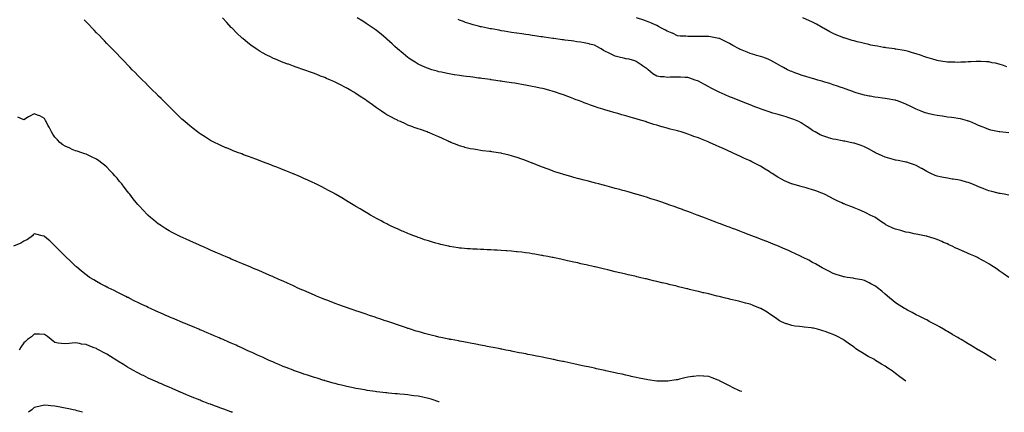
# Model space of a CAD drawing. Units: inches. Extents: x 947363 to 949970, y 7188592 to 7189658.
# Drawn here: x 948254 to 949203, y 7188592 to 7188970 of the extents above; entities that cross this region are included whole.
import ezdxf

# ---------------------------------------------------------------- set-up
doc = ezdxf.new("R2010")
doc.units = ezdxf.units.IN
doc.header["$MEASUREMENT"] = 0
doc.layers.add('Contour_94737187', color=7, linetype='Continuous', true_color=0x816286)

msp = doc.modelspace()

# ---------------------------------------------------------------- linework, layer by layer
at = {"layer": 'Contour_94737187'}
for points in [[(949108.03, 7188621.92, 3172), (949102.18, 7188626.04, 3172), (949098.05, 7188629.32, 3172), (949096.55, 7188630.42, 3172), (949094.71, 7188631.92, 3172), (949090.68, 7188634.54, 3172), (949088.05, 7188636.35, 3172), (949084.53, 7188638.4, 3172), (949078.86, 7188641.92, 3172), (949078.34, 7188642.21, 3172), (949078.05, 7188642.39, 3172), (949077.01, 7188642.96, 3172), (949071.82, 7188645.69, 3172), (949068.05, 7188647.96, 3172), (949065.54, 7188649.42, 3172), (949061.68, 7188651.92, 3172), (949059.55, 7188653.42, 3172), (949058.05, 7188654.6, 3172), (949053.76, 7188657.62, 3172), (949048.9, 7188661.06, 3172), (949048.05, 7188661.67, 3172), (949047.89, 7188661.76, 3172), (949047.61, 7188661.92, 3172), (949041.35, 7188665.22, 3172), (949038.05, 7188666.8, 3172), (949034.37, 7188668.23, 3172), (949030.23, 7188669.73, 3172), (949028.05, 7188670.55, 3172), (949027, 7188670.87, 3172), (949022.76, 7188671.92, 3172), (949018.95, 7188672.82, 3172), (949018.05, 7188673.01, 3172), (949016.82, 7188673.15, 3172), (949010.01, 7188673.89, 3172), (949008.05, 7188674.09, 3172), (949005.53, 7188674.44, 3172), (949001.1, 7188674.97, 3172), (948998.05, 7188675.42, 3172), (948993.16, 7188677.04, 3172), (948992.8, 7188677.17, 3172), (948988.05, 7188678.91, 3172), (948986.19, 7188680.06, 3172), (948983.61, 7188681.92, 3172), (948980.36, 7188684.22, 3172), (948978.05, 7188685.9, 3172), (948974.37, 7188688.23, 3172), (948968.16, 7188691.92, 3172), (948968.09, 7188691.96, 3172), (948968.05, 7188691.98, 3172), (948967.94, 7188692.02, 3172), (948960.99, 7188694.85, 3172), (948958.05, 7188696, 3172), (948953.33, 7188697.19, 3172), (948952.58, 7188697.39, 3172), (948948.05, 7188698.54, 3172), (948945.34, 7188699.21, 3172), (948939.26, 7188700.71, 3172), (948938.05, 7188701, 3172), (948937.32, 7188701.2, 3172), (948934.3, 7188701.92, 3172), (948929.27, 7188703.15, 3172), (948928.05, 7188703.44, 3172), (948926.04, 7188703.93, 3172), (948921.22, 7188705.1, 3172), (948918.05, 7188705.88, 3172), (948913.19, 7188707.06, 3172), (948912.83, 7188707.13, 3172), (948908.05, 7188708.31, 3172), (948905.13, 7188708.99, 3172), (948899.61, 7188710.36, 3172), (948898.05, 7188710.73, 3172), (948897.07, 7188710.94, 3172), (948893.12, 7188711.92, 3172), (948889.06, 7188712.92, 3172), (948888.05, 7188713.19, 3172), (948886.38, 7188713.58, 3172), (948880.97, 7188714.85, 3172), (948878.05, 7188715.59, 3172), (948873.28, 7188716.69, 3172), (948872.89, 7188716.76, 3172), (948868.05, 7188717.96, 3172), (948864.79, 7188718.66, 3172), (948860.12, 7188719.85, 3172), (948858.05, 7188720.34, 3172), (948856.74, 7188720.61, 3172), (948851.27, 7188721.92, 3172), (948848.67, 7188722.55, 3172), (948848.05, 7188722.7, 3172), (948847.01, 7188722.96, 3172), (948840.52, 7188724.38, 3172), (948838.05, 7188725.01, 3172), (948834.02, 7188725.94, 3172), (948832.43, 7188726.3, 3172), (948828.05, 7188727.35, 3172), (948824.34, 7188728.21, 3172), (948820.93, 7188729.03, 3172), (948818.05, 7188729.71, 3172), (948816.24, 7188730.12, 3172), (948808.69, 7188731.92, 3172), (948808.17, 7188732.04, 3172), (948808.05, 7188732.08, 3172), (948807.85, 7188732.12, 3172), (948800.03, 7188733.89, 3172), (948798.05, 7188734.38, 3172), (948794.88, 7188735.08, 3172), (948791.87, 7188735.75, 3172), (948788.05, 7188736.61, 3172), (948783.7, 7188737.56, 3172), (948782.01, 7188737.96, 3172), (948778.05, 7188738.83, 3172), (948775.48, 7188739.36, 3172), (948769.32, 7188740.65, 3172), (948768.05, 7188740.9, 3172), (948767.21, 7188741.08, 3172), (948763.05, 7188741.92, 3172), (948758.87, 7188742.74, 3172), (948758.05, 7188742.92, 3172), (948756.85, 7188743.11, 3172), (948750.36, 7188744.22, 3172), (948748.05, 7188744.62, 3172), (948744.91, 7188745.06, 3172), (948741.67, 7188745.53, 3172), (948738.05, 7188746.06, 3172), (948733.41, 7188746.57, 3172), (948732.77, 7188746.63, 3172), (948728.05, 7188747.13, 3172), (948723.62, 7188747.49, 3172), (948722.41, 7188747.56, 3172), (948718.05, 7188747.9, 3172), (948714.22, 7188748.09, 3172), (948711.78, 7188748.19, 3172), (948708.05, 7188748.38, 3172), (948704.65, 7188748.52, 3172), (948701.34, 7188748.64, 3172), (948698.05, 7188748.76, 3172), (948695.04, 7188748.91, 3172), (948690.84, 7188749.13, 3172), (948688.05, 7188749.28, 3172), (948685.62, 7188749.5, 3172), (948679.97, 7188749.99, 3172), (948678.05, 7188750.16, 3172), (948676.55, 7188750.42, 3172), (948668.21, 7188751.76, 3172), (948668.05, 7188751.78, 3172), (948667.94, 7188751.82, 3172), (948667.47, 7188751.92, 3172), (948659.78, 7188753.64, 3172), (948658.05, 7188754.05, 3172), (948655.06, 7188754.91, 3172), (948651.91, 7188755.79, 3172), (948648.05, 7188756.94, 3172), (948644.31, 7188758.17, 3172), (948640.42, 7188759.54, 3172), (948638.05, 7188760.36, 3172), (948636.92, 7188760.79, 3172), (948633.98, 7188761.92, 3172), (948629.71, 7188763.58, 3172), (948628.05, 7188764.24, 3172), (948624, 7188765.98, 3172), (948622.66, 7188766.53, 3172), (948618.05, 7188768.56, 3172), (948615.75, 7188769.62, 3172), (948610.88, 7188771.92, 3172), (948608.97, 7188772.84, 3172), (948608.05, 7188773.31, 3172), (948605.16, 7188774.81, 3172), (948602.38, 7188776.24, 3172), (948598.05, 7188778.54, 3172), (948595.86, 7188779.73, 3172), (948592.04, 7188781.92, 3172), (948589.52, 7188783.38, 3172), (948588.05, 7188784.28, 3172), (948583.28, 7188787.15, 3172), (948582.09, 7188787.88, 3172), (948578.05, 7188790.3, 3172), (948577.03, 7188790.9, 3172), (948575.35, 7188791.92, 3172), (948570.8, 7188794.67, 3172), (948568.05, 7188796.35, 3172), (948564.53, 7188798.4, 3172), (948558.53, 7188801.92, 3172), (948558.23, 7188802.1, 3172), (948558.05, 7188802.19, 3172), (948557.44, 7188802.53, 3172), (948551.77, 7188805.63, 3172), (948548.05, 7188807.64, 3172), (948545.2, 7188809.07, 3172), (948539.48, 7188811.92, 3172), (948538.52, 7188812.39, 3172), (948538.05, 7188812.62, 3172), (948536.75, 7188813.23, 3172), (948531.69, 7188815.57, 3172), (948528.05, 7188817.21, 3172), (948524.77, 7188818.64, 3172), (948518.7, 7188821.28, 3172), (948518.05, 7188821.55, 3172), (948517.79, 7188821.67, 3172), (948517.15, 7188821.92, 3172), (948510.69, 7188824.56, 3172), (948508.05, 7188825.61, 3172), (948503.51, 7188827.37, 3172), (948502.02, 7188827.96, 3172), (948498.05, 7188829.48, 3172), (948496.28, 7188830.14, 3172), (948491.55, 7188831.92, 3172), (948489, 7188832.88, 3172), (948488.05, 7188833.23, 3172), (948485.97, 7188834.01, 3172), (948481.73, 7188835.59, 3172), (948478.05, 7188836.98, 3172), (948474.48, 7188838.35, 3172), (948469.89, 7188840.08, 3172), (948468.05, 7188840.79, 3172), (948467.23, 7188841.1, 3172), (948465.08, 7188841.92, 3172), (948459.99, 7188843.85, 3172), (948458.05, 7188844.62, 3172), (948453.45, 7188846.53, 3172), (948452.88, 7188846.76, 3172), (948448.05, 7188848.81, 3172), (948445.95, 7188849.83, 3172), (948441.79, 7188851.92, 3172), (948439.31, 7188853.17, 3172), (948438.05, 7188853.85, 3172), (948433.05, 7188856.92, 3172), (948428.05, 7188860.08, 3172), (948426.99, 7188860.85, 3172), (948425.57, 7188861.92, 3172), (948421.29, 7188865.16, 3172), (948418.05, 7188867.7, 3172), (948415.79, 7188869.65, 3172), (948413.22, 7188871.92, 3172), (948410.5, 7188874.38, 3172), (948408.05, 7188876.63, 3172), (948405.39, 7188879.26, 3172), (948402.67, 7188881.92, 3172), (948400.36, 7188884.24, 3172), (948398.05, 7188886.53, 3172), (948395.36, 7188889.24, 3172), (948392.58, 7188891.92, 3172), (948390.34, 7188894.22, 3172), (948388.05, 7188896.49, 3172), (948385.33, 7188899.19, 3172), (948382.5, 7188901.92, 3172), (948380.32, 7188904.19, 3172), (948378.05, 7188906.43, 3172), (948375.31, 7188909.19, 3172), (948372.45, 7188911.92, 3172), (948370.32, 7188914.19, 3172), (948368.05, 7188916.49, 3172), (948365.36, 7188919.22, 3172), (948362.66, 7188921.92, 3172), (948360.43, 7188924.3, 3172), (948358.05, 7188926.74, 3172), (948355.5, 7188929.36, 3172), (948352.96, 7188931.92, 3172), (948350.6, 7188934.46, 3172), (948348.05, 7188937.1, 3172), (948345.72, 7188939.58, 3172), (948343.41, 7188941.92, 3172), (948340.78, 7188944.65, 3172), (948338.05, 7188947.29, 3172), (948335.83, 7188949.71, 3172), (948333.65, 7188951.92, 3172), (948330.9, 7188954.77, 3172), (948328.05, 7188957.51, 3172), (948325.97, 7188959.85, 3172), (948323.99, 7188961.92, 3172), (948321.12, 7188964.99, 3172), (948318.05, 7188967.96, 3172), (948316.23, 7188970.1, 3172)], [(949195.12, 7188641.92, 3171), (949190.59, 7188644.46, 3171), (949188.05, 7188645.9, 3171), (949184.27, 7188648.15, 3171), (949178.35, 7188651.63, 3171), (949178.05, 7188651.8, 3171), (949177.97, 7188651.84, 3171), (949177.84, 7188651.92, 3171), (949171.73, 7188655.59, 3171), (949168.05, 7188657.8, 3171), (949165.5, 7188659.36, 3171), (949161.27, 7188661.92, 3171), (949159.25, 7188663.11, 3171), (949158.05, 7188663.83, 3171), (949153.28, 7188666.69, 3171), (949152.99, 7188666.86, 3171), (949148.05, 7188669.75, 3171), (949146.69, 7188670.55, 3171), (949144.33, 7188671.92, 3171), (949140.3, 7188674.17, 3171), (949138.05, 7188675.4, 3171), (949133.82, 7188677.68, 3171), (949130.45, 7188679.52, 3171), (949128.05, 7188680.83, 3171), (949127.34, 7188681.22, 3171), (949125.98, 7188681.92, 3171), (949120.72, 7188684.6, 3171), (949118.05, 7188685.94, 3171), (949114.11, 7188687.99, 3171), (949109.66, 7188690.32, 3171), (949108.05, 7188691.16, 3171), (949107.57, 7188691.45, 3171), (949106.78, 7188691.92, 3171), (949101.39, 7188695.26, 3171), (949098.05, 7188697.39, 3171), (949095.58, 7188699.46, 3171), (949092.56, 7188701.92, 3171), (949090.13, 7188703.99, 3171), (949088.05, 7188705.77, 3171), (949084.75, 7188708.62, 3171), (949080.54, 7188711.92, 3171), (949079.12, 7188712.99, 3171), (949078.05, 7188713.72, 3171), (949074.25, 7188715.73, 3171), (949072.71, 7188716.57, 3171), (949068.05, 7188718.78, 3171), (949065.51, 7188719.38, 3171), (949059.37, 7188720.61, 3171), (949058.05, 7188720.88, 3171), (949057.16, 7188721.02, 3171), (949051.46, 7188721.92, 3171), (949048.54, 7188722.41, 3171), (949048.05, 7188722.53, 3171), (949047.17, 7188722.8, 3171), (949040.77, 7188724.63, 3171), (949038.05, 7188725.61, 3171), (949033.88, 7188727.76, 3171), (949030.57, 7188729.4, 3171), (949028.05, 7188730.67, 3171), (949027.28, 7188731.14, 3171), (949025.83, 7188731.92, 3171), (949020.93, 7188734.81, 3171), (949018.05, 7188736.37, 3171), (949014.46, 7188738.33, 3171), (949008.93, 7188741.04, 3171), (949008.05, 7188741.49, 3171), (949007.77, 7188741.65, 3171), (949007.19, 7188741.92, 3171), (949001.03, 7188744.91, 3171), (948998.05, 7188746.28, 3171), (948994.18, 7188748.05, 3171), (948990.19, 7188749.77, 3171), (948988.05, 7188750.73, 3171), (948987.22, 7188751.08, 3171), (948985.18, 7188751.92, 3171), (948980.14, 7188754.01, 3171), (948978.05, 7188754.87, 3171), (948973.26, 7188756.72, 3171), (948972.96, 7188756.82, 3171), (948968.05, 7188758.76, 3171), (948965.74, 7188759.6, 3171), (948959.61, 7188761.92, 3171), (948958.49, 7188762.35, 3171), (948958.05, 7188762.53, 3171), (948957.05, 7188762.92, 3171), (948951.25, 7188765.12, 3171), (948948.05, 7188766.37, 3171), (948944.03, 7188767.9, 3171), (948940.86, 7188769.11, 3171), (948938.05, 7188770.16, 3171), (948936.78, 7188770.65, 3171), (948933.39, 7188771.92, 3171), (948929.51, 7188773.38, 3171), (948928.05, 7188773.93, 3171), (948924.78, 7188775.18, 3171), (948922.27, 7188776.14, 3171), (948918.05, 7188777.72, 3171), (948915, 7188778.87, 3171), (948908.75, 7188781.22, 3171), (948908.05, 7188781.49, 3171), (948907.73, 7188781.61, 3171), (948906.88, 7188781.92, 3171), (948900.45, 7188784.32, 3171), (948898.05, 7188785.22, 3171), (948893.17, 7188787.04, 3171), (948892.8, 7188787.17, 3171), (948888.05, 7188788.91, 3171), (948885.83, 7188789.71, 3171), (948879.55, 7188791.92, 3171), (948878.44, 7188792.31, 3171), (948878.05, 7188792.45, 3171), (948877.25, 7188792.72, 3171), (948870.98, 7188794.85, 3171), (948868.05, 7188795.83, 3171), (948863.42, 7188797.29, 3171), (948862.34, 7188797.62, 3171), (948858.05, 7188798.99, 3171), (948855.8, 7188799.67, 3171), (948848.3, 7188801.92, 3171), (948848.11, 7188801.98, 3171), (948848.05, 7188802, 3171), (948847.94, 7188802.02, 3171), (948840.34, 7188804.21, 3171), (948838.05, 7188804.85, 3171), (948833.97, 7188806, 3171), (948832.53, 7188806.41, 3171), (948828.05, 7188807.64, 3171), (948824.68, 7188808.54, 3171), (948820.25, 7188809.73, 3171), (948818.05, 7188810.32, 3171), (948816.78, 7188810.65, 3171), (948811.95, 7188811.92, 3171), (948808.85, 7188812.72, 3171), (948808.05, 7188812.92, 3171), (948806.71, 7188813.25, 3171), (948800.86, 7188814.73, 3171), (948798.05, 7188815.44, 3171), (948793.25, 7188816.72, 3171), (948792.93, 7188816.8, 3171), (948788.05, 7188818.09, 3171), (948785.07, 7188818.93, 3171), (948779.35, 7188820.63, 3171), (948778.05, 7188821, 3171), (948777.35, 7188821.22, 3171), (948775.24, 7188821.92, 3171), (948769.83, 7188823.7, 3171), (948768.05, 7188824.3, 3171), (948764.28, 7188825.69, 3171), (948762.45, 7188826.33, 3171), (948758.05, 7188827.99, 3171), (948755.18, 7188829.05, 3171), (948748.1, 7188831.92, 3171), (948748.02, 7188831.96, 3171), (948740.77, 7188834.65, 3171), (948738.05, 7188835.81, 3171), (948733.39, 7188837.27, 3171), (948732.32, 7188837.64, 3171), (948728.05, 7188839.09, 3171), (948725.72, 7188839.58, 3171), (948718.62, 7188841.35, 3171), (948718.05, 7188841.47, 3171), (948717.65, 7188841.53, 3171), (948715.05, 7188841.92, 3171), (948708.96, 7188842.82, 3171), (948708.05, 7188843.01, 3171), (948706.78, 7188843.19, 3171), (948700.07, 7188843.93, 3171), (948698.05, 7188844.22, 3171), (948695.29, 7188844.67, 3171), (948691.37, 7188845.24, 3171), (948688.05, 7188845.81, 3171), (948683.21, 7188847.08, 3171), (948682.77, 7188847.21, 3171), (948678.05, 7188848.48, 3171), (948675.6, 7188849.48, 3171), (948669.65, 7188851.92, 3171), (948668.51, 7188852.37, 3171), (948668.05, 7188852.56, 3171), (948666.88, 7188853.09, 3171), (948661.67, 7188855.55, 3171), (948658.05, 7188857.13, 3171), (948654.78, 7188858.66, 3171), (948648.94, 7188861.02, 3171), (948648.05, 7188861.41, 3171), (948647.7, 7188861.57, 3171), (948646.82, 7188861.92, 3171), (948640.31, 7188864.17, 3171), (948638.05, 7188864.87, 3171), (948633.31, 7188866.65, 3171), (948632.93, 7188866.8, 3171), (948628.05, 7188868.6, 3171), (948625.76, 7188869.63, 3171), (948621.01, 7188871.92, 3171), (948618.91, 7188872.78, 3171), (948618.05, 7188873.17, 3171), (948615.43, 7188874.54, 3171), (948612.26, 7188876.12, 3171), (948608.05, 7188878.54, 3171), (948605.95, 7188879.81, 3171), (948602.84, 7188881.92, 3171), (948599.94, 7188883.81, 3171), (948598.05, 7188885.22, 3171), (948594.07, 7188887.94, 3171), (948588.76, 7188891.92, 3171), (948588.35, 7188892.21, 3171), (948588.05, 7188892.45, 3171), (948586.51, 7188893.46, 3171), (948582.31, 7188896.18, 3171), (948578.05, 7188899.11, 3171), (948576.26, 7188900.14, 3171), (948573.28, 7188901.92, 3171), (948569.92, 7188903.8, 3171), (948568.05, 7188904.87, 3171), (948563.33, 7188907.19, 3171), (948562.13, 7188907.84, 3171), (948558.05, 7188909.95, 3171), (948556.68, 7188910.55, 3171), (948553.63, 7188911.92, 3171), (948549.7, 7188913.58, 3171), (948548.05, 7188914.32, 3171), (948544.11, 7188915.85, 3171), (948542.57, 7188916.43, 3171), (948538.05, 7188918.25, 3171), (948535.34, 7188919.21, 3171), (948528.05, 7188921.92, 3171), (948520.6, 7188924.48, 3171), (948518.05, 7188925.38, 3171), (948513.23, 7188927.1, 3171), (948512.67, 7188927.29, 3171), (948508.05, 7188928.95, 3171), (948505.92, 7188929.79, 3171), (948500.75, 7188931.92, 3171), (948498.85, 7188932.72, 3171), (948498.05, 7188933.09, 3171), (948495.68, 7188934.28, 3171), (948492.15, 7188936.02, 3171), (948488.05, 7188938.21, 3171), (948485.73, 7188939.6, 3171), (948482.07, 7188941.92, 3171), (948479.66, 7188943.52, 3171), (948478.05, 7188944.67, 3171), (948473.96, 7188947.82, 3171), (948469, 7188951.92, 3171), (948468.49, 7188952.35, 3171), (948468.05, 7188952.76, 3171), (948463.4, 7188957.27, 3171), (948458.76, 7188961.92, 3171), (948458.41, 7188962.27, 3171), (948458.05, 7188962.66, 3171), (948453.62, 7188967.49, 3171), (948449.56, 7188971.92, 3171)], [(949207.22, 7188721.92, 3170), (949201.77, 7188725.65, 3170), (949198.05, 7188728.23, 3170), (949195.82, 7188729.69, 3170), (949192.51, 7188731.92, 3170), (949189.82, 7188733.68, 3170), (949188.05, 7188734.81, 3170), (949183.54, 7188737.41, 3170), (949181.37, 7188738.6, 3170), (949178.05, 7188740.46, 3170), (949177.07, 7188740.94, 3170), (949175.1, 7188741.92, 3170), (949170.15, 7188744.01, 3170), (949168.05, 7188744.91, 3170), (949163.16, 7188747.02, 3170), (949162.76, 7188747.21, 3170), (949158.05, 7188749.36, 3170), (949156.28, 7188750.14, 3170), (949152.68, 7188751.92, 3170), (949149.48, 7188753.35, 3170), (949148.05, 7188754.07, 3170), (949144.33, 7188755.63, 3170), (949142.53, 7188756.41, 3170), (949138.05, 7188758.27, 3170), (949135.36, 7188759.22, 3170), (949128.79, 7188761.18, 3170), (949128.05, 7188761.43, 3170), (949127.67, 7188761.53, 3170), (949125.93, 7188761.92, 3170), (949119.45, 7188763.33, 3170), (949118.05, 7188763.56, 3170), (949116.03, 7188763.93, 3170), (949111.07, 7188764.95, 3170), (949108.05, 7188765.47, 3170), (949103.09, 7188766.88, 3170), (949103.03, 7188766.9, 3170), (949098.05, 7188768.37, 3170), (949095.51, 7188769.38, 3170), (949090.05, 7188771.92, 3170), (949088.75, 7188772.62, 3170), (949088.05, 7188773.05, 3170), (949084.75, 7188775.22, 3170), (949082.69, 7188776.55, 3170), (949078.05, 7188779.73, 3170), (949076.6, 7188780.47, 3170), (949073.69, 7188781.92, 3170), (949069.96, 7188783.83, 3170), (949068.05, 7188784.83, 3170), (949063.12, 7188786.86, 3170), (949063.02, 7188786.9, 3170), (949058.05, 7188789.01, 3170), (949055.96, 7188789.83, 3170), (949050.47, 7188791.92, 3170), (949048.71, 7188792.58, 3170), (949048.05, 7188792.86, 3170), (949046.27, 7188793.7, 3170), (949041.9, 7188795.77, 3170), (949038.05, 7188797.56, 3170), (949035.21, 7188799.07, 3170), (949029.47, 7188801.92, 3170), (949028.5, 7188802.37, 3170), (949028.05, 7188802.56, 3170), (949027.03, 7188802.94, 3170), (949021.36, 7188805.24, 3170), (949018.05, 7188806.33, 3170), (949013.75, 7188807.62, 3170), (949011.94, 7188808.03, 3170), (949008.05, 7188809.07, 3170), (949005.85, 7188809.73, 3170), (948998.13, 7188811.84, 3170), (948998.05, 7188811.86, 3170), (948998.01, 7188811.88, 3170), (948997.92, 7188811.92, 3170), (948991.05, 7188814.93, 3170), (948988.05, 7188816.37, 3170), (948984.55, 7188818.42, 3170), (948979.13, 7188821.92, 3170), (948978.48, 7188822.35, 3170), (948978.05, 7188822.64, 3170), (948976.13, 7188823.83, 3170), (948972.33, 7188826.2, 3170), (948968.05, 7188828.89, 3170), (948966.05, 7188829.93, 3170), (948962.25, 7188831.92, 3170), (948959.44, 7188833.31, 3170), (948958.05, 7188833.99, 3170), (948954.22, 7188835.75, 3170), (948952.61, 7188836.47, 3170), (948948.05, 7188838.62, 3170), (948945.77, 7188839.65, 3170), (948941.03, 7188841.92, 3170), (948938.97, 7188842.84, 3170), (948938.05, 7188843.27, 3170), (948935.63, 7188844.34, 3170), (948932.04, 7188845.92, 3170), (948928.05, 7188847.72, 3170), (948925.12, 7188848.99, 3170), (948918.72, 7188851.92, 3170), (948918.25, 7188852.12, 3170), (948918.05, 7188852.21, 3170), (948917.57, 7188852.39, 3170), (948911.08, 7188854.95, 3170), (948908.05, 7188856.2, 3170), (948903.83, 7188857.7, 3170), (948901.34, 7188858.64, 3170), (948898.05, 7188859.83, 3170), (948896.45, 7188860.32, 3170), (948891.41, 7188861.92, 3170), (948888.8, 7188862.68, 3170), (948888.05, 7188862.9, 3170), (948886.72, 7188863.25, 3170), (948880.92, 7188864.79, 3170), (948878.05, 7188865.57, 3170), (948873.07, 7188866.94, 3170), (948873.01, 7188866.96, 3170), (948868.05, 7188868.38, 3170), (948865.31, 7188869.17, 3170), (948858.53, 7188871.45, 3170), (948858.05, 7188871.59, 3170), (948857.8, 7188871.67, 3170), (948856.98, 7188871.92, 3170), (948849.96, 7188873.83, 3170), (948848.05, 7188874.48, 3170), (948844.47, 7188875.51, 3170), (948842.21, 7188876.08, 3170), (948838.05, 7188877.35, 3170), (948834.45, 7188878.33, 3170), (948830.37, 7188879.6, 3170), (948828.05, 7188880.26, 3170), (948826.73, 7188880.61, 3170), (948822.31, 7188881.92, 3170), (948819, 7188882.86, 3170), (948818.05, 7188883.19, 3170), (948816.14, 7188883.83, 3170), (948811.42, 7188885.3, 3170), (948808.05, 7188886.47, 3170), (948804.04, 7188887.92, 3170), (948800.87, 7188889.09, 3170), (948798.05, 7188890.12, 3170), (948796.75, 7188890.63, 3170), (948793.43, 7188891.92, 3170), (948789.51, 7188893.38, 3170), (948788.05, 7188893.91, 3170), (948784.89, 7188895.08, 3170), (948782.21, 7188896.08, 3170), (948778.05, 7188897.58, 3170), (948774.84, 7188898.72, 3170), (948769.51, 7188900.47, 3170), (948768.05, 7188900.96, 3170), (948767.34, 7188901.22, 3170), (948765.02, 7188901.92, 3170), (948759.51, 7188903.38, 3170), (948758.05, 7188903.72, 3170), (948755.77, 7188904.19, 3170), (948751.35, 7188905.22, 3170), (948748.05, 7188905.9, 3170), (948743.15, 7188906.82, 3170), (948742.99, 7188906.86, 3170), (948738.05, 7188907.78, 3170), (948734.51, 7188908.37, 3170), (948731.08, 7188908.89, 3170), (948728.05, 7188909.4, 3170), (948725.86, 7188909.73, 3170), (948719.27, 7188910.69, 3170), (948718.05, 7188910.88, 3170), (948717.14, 7188911.02, 3170), (948710.62, 7188911.92, 3170), (948708.36, 7188912.23, 3170), (948708.05, 7188912.27, 3170), (948707.64, 7188912.33, 3170), (948699.55, 7188913.42, 3170), (948698.05, 7188913.64, 3170), (948696.09, 7188913.89, 3170), (948690.71, 7188914.58, 3170), (948688.05, 7188914.93, 3170), (948684.59, 7188915.38, 3170), (948681.88, 7188915.75, 3170), (948678.05, 7188916.26, 3170), (948673.18, 7188917.04, 3170), (948672.88, 7188917.1, 3170), (948668.05, 7188917.86, 3170), (948664.68, 7188918.54, 3170), (948660.47, 7188919.5, 3170), (948658.05, 7188920.01, 3170), (948656.54, 7188920.42, 3170), (948651.38, 7188921.92, 3170), (948648.84, 7188922.7, 3170), (948648.05, 7188922.97, 3170), (948646.17, 7188923.8, 3170), (948641.76, 7188925.63, 3170), (948638.05, 7188927.37, 3170), (948635.15, 7188929.03, 3170), (948630.54, 7188931.92, 3170), (948629.06, 7188932.92, 3170), (948628.05, 7188933.64, 3170), (948623.53, 7188937.39, 3170), (948618.21, 7188941.92, 3170), (948618.13, 7188942, 3170), (948618.05, 7188942.06, 3170), (948615.55, 7188944.42, 3170), (948612.98, 7188946.84, 3170), (948608.05, 7188951.37, 3170), (948607.76, 7188951.63, 3170), (948607.42, 7188951.92, 3170), (948602.33, 7188956.2, 3170), (948598.05, 7188959.62, 3170), (948596.7, 7188960.57, 3170), (948594.76, 7188961.92, 3170), (948590.78, 7188964.65, 3170), (948588.05, 7188966.51, 3170), (948584.72, 7188968.6, 3170), (948579.48, 7188971.92, 3170)], [(949207.2, 7188801.08, 3169), (949202.74, 7188801.92, 3169), (949198.77, 7188802.64, 3169), (949198.05, 7188802.76, 3169), (949196.91, 7188803.07, 3169), (949190.7, 7188804.56, 3169), (949188.05, 7188805.3, 3169), (949183.24, 7188807.1, 3169), (949182.62, 7188807.35, 3169), (949178.05, 7188809.13, 3169), (949176.12, 7188809.99, 3169), (949171.6, 7188811.92, 3169), (949169.04, 7188812.9, 3169), (949168.05, 7188813.25, 3169), (949166.31, 7188813.66, 3169), (949161.17, 7188815.05, 3169), (949158.05, 7188815.71, 3169), (949153.52, 7188816.45, 3169), (949152.72, 7188816.59, 3169), (949148.05, 7188817.35, 3169), (949144.22, 7188818.09, 3169), (949141.13, 7188818.83, 3169), (949138.05, 7188819.5, 3169), (949136.23, 7188820.1, 3169), (949132.05, 7188821.92, 3169), (949129.37, 7188823.23, 3169), (949128.05, 7188823.99, 3169), (949123.31, 7188826.65, 3169), (949122.97, 7188826.84, 3169), (949118.05, 7188829.58, 3169), (949116.4, 7188830.28, 3169), (949111.47, 7188831.92, 3169), (949108.88, 7188832.76, 3169), (949108.05, 7188832.99, 3169), (949106.74, 7188833.23, 3169), (949100.54, 7188834.42, 3169), (949098.05, 7188834.85, 3169), (949093.93, 7188836.04, 3169), (949092.57, 7188836.43, 3169), (949088.05, 7188837.74, 3169), (949085.18, 7188839.05, 3169), (949078.74, 7188841.92, 3169), (949078.29, 7188842.15, 3169), (949078.05, 7188842.29, 3169), (949077.23, 7188842.74, 3169), (949071.96, 7188845.83, 3169), (949068.05, 7188847.72, 3169), (949065.07, 7188848.93, 3169), (949059.27, 7188850.69, 3169), (949058.05, 7188851.14, 3169), (949057.43, 7188851.31, 3169), (949054.31, 7188851.92, 3169), (949049.1, 7188852.97, 3169), (949048.05, 7188853.15, 3169), (949046.52, 7188853.46, 3169), (949040.67, 7188854.54, 3169), (949038.05, 7188855.06, 3169), (949033.54, 7188856.43, 3169), (949032.77, 7188856.63, 3169), (949028.05, 7188858.21, 3169), (949025.46, 7188859.34, 3169), (949020.57, 7188861.92, 3169), (949018.99, 7188862.86, 3169), (949018.05, 7188863.46, 3169), (949013.17, 7188866.8, 3169), (949013.03, 7188866.9, 3169), (949008.05, 7188870.18, 3169), (949006.97, 7188870.83, 3169), (949004.85, 7188871.92, 3169), (949000.03, 7188873.91, 3169), (948998.05, 7188874.6, 3169), (948994.12, 7188875.85, 3169), (948992.51, 7188876.39, 3169), (948988.05, 7188877.72, 3169), (948984.82, 7188878.7, 3169), (948979.81, 7188880.16, 3169), (948978.05, 7188880.69, 3169), (948977.13, 7188881, 3169), (948974.51, 7188881.92, 3169), (948969.63, 7188883.5, 3169), (948968.05, 7188884.07, 3169), (948964.51, 7188885.46, 3169), (948962.4, 7188886.26, 3169), (948958.05, 7188888.07, 3169), (948955.28, 7188889.15, 3169), (948948.11, 7188891.92, 3169), (948948.07, 7188891.94, 3169), (948948.05, 7188891.94, 3169), (948948.01, 7188891.96, 3169), (948940.8, 7188894.67, 3169), (948938.05, 7188895.79, 3169), (948933.79, 7188897.66, 3169), (948931.07, 7188898.89, 3169), (948928.05, 7188900.26, 3169), (948926.94, 7188900.81, 3169), (948924.8, 7188901.92, 3169), (948920.4, 7188904.26, 3169), (948918.05, 7188905.53, 3169), (948913.86, 7188907.72, 3169), (948910.43, 7188909.54, 3169), (948908.05, 7188910.79, 3169), (948907.22, 7188911.1, 3169), (948904.95, 7188911.92, 3169), (948899.89, 7188913.76, 3169), (948898.05, 7188914.4, 3169), (948895.47, 7188914.5, 3169), (948890.91, 7188914.77, 3169), (948888.05, 7188914.89, 3169), (948885.23, 7188914.73, 3169), (948880.76, 7188914.63, 3169), (948878.05, 7188914.5, 3169), (948875.05, 7188914.91, 3169), (948871.26, 7188915.12, 3169), (948868.05, 7188915.69, 3169), (948864.11, 7188917.99, 3169), (948859.57, 7188921.92, 3169), (948858.75, 7188922.62, 3169), (948858.05, 7188923.13, 3169), (948854.3, 7188925.67, 3169), (948852.81, 7188926.67, 3169), (948848.05, 7188929.89, 3169), (948846.73, 7188930.59, 3169), (948841.4, 7188931.92, 3169), (948838.6, 7188932.47, 3169), (948838.05, 7188932.55, 3169), (948837.2, 7188932.78, 3169), (948830.5, 7188934.38, 3169), (948828.05, 7188935.05, 3169), (948823.3, 7188937.17, 3169), (948822.19, 7188937.78, 3169), (948818.05, 7188939.91, 3169), (948816.7, 7188940.57, 3169), (948814.31, 7188941.92, 3169), (948810.33, 7188944.19, 3169), (948808.05, 7188945.47, 3169), (948803.31, 7188946.67, 3169), (948802.9, 7188946.76, 3169), (948798.05, 7188947.96, 3169), (948794.55, 7188948.42, 3169), (948791.09, 7188948.89, 3169), (948788.05, 7188949.3, 3169), (948785.73, 7188949.6, 3169), (948779.53, 7188950.44, 3169), (948778.05, 7188950.63, 3169), (948776.92, 7188950.79, 3169), (948768.72, 7188951.92, 3169), (948768.13, 7188952, 3169), (948768.05, 7188952.02, 3169), (948767.94, 7188952.04, 3169), (948759.39, 7188953.25, 3169), (948758.05, 7188953.44, 3169), (948756.26, 7188953.7, 3169), (948750.65, 7188954.52, 3169), (948748.05, 7188954.89, 3169), (948744.57, 7188955.4, 3169), (948741.91, 7188955.77, 3169), (948738.05, 7188956.33, 3169), (948733.21, 7188957.08, 3169), (948732.84, 7188957.13, 3169), (948728.05, 7188957.86, 3169), (948724.56, 7188958.44, 3169), (948720.93, 7188959.03, 3169), (948718.05, 7188959.5, 3169), (948716, 7188959.87, 3169), (948708.81, 7188961.16, 3169), (948708.05, 7188961.3, 3169), (948707.52, 7188961.39, 3169), (948704.92, 7188961.92, 3169), (948699.2, 7188963.07, 3169), (948698.05, 7188963.33, 3169), (948696.13, 7188963.85, 3169), (948691.19, 7188965.06, 3169), (948688.05, 7188965.96, 3169), (948683.64, 7188967.51, 3169), (948681.65, 7188968.31, 3169), (948678.05, 7188969.69, 3169), (948676.54, 7188970.42, 3169)], [(949207.36, 7188861.22, 3168), (949198.59, 7188861.92, 3168), (949198.09, 7188861.96, 3168), (949198.05, 7188861.96, 3168), (949197.99, 7188861.98, 3168), (949189.96, 7188863.83, 3168), (949188.05, 7188864.36, 3168), (949184.05, 7188865.92, 3168), (949182.59, 7188866.47, 3168), (949178.05, 7188868.31, 3168), (949175.53, 7188869.4, 3168), (949169.5, 7188871.92, 3168), (949168.47, 7188872.35, 3168), (949168.05, 7188872.47, 3168), (949167.35, 7188872.62, 3168), (949160.64, 7188874.5, 3168), (949158.05, 7188874.97, 3168), (949154.53, 7188875.44, 3168), (949152.02, 7188875.9, 3168), (949148.05, 7188876.35, 3168), (949143.19, 7188877.06, 3168), (949142.87, 7188877.1, 3168), (949138.05, 7188877.74, 3168), (949134.63, 7188878.5, 3168), (949130.56, 7188879.42, 3168), (949128.05, 7188879.97, 3168), (949126.6, 7188880.47, 3168), (949122.86, 7188881.92, 3168), (949119.46, 7188883.33, 3168), (949118.05, 7188883.93, 3168), (949114.1, 7188885.87, 3168), (949112.7, 7188886.57, 3168), (949108.05, 7188888.8, 3168), (949105.84, 7188889.71, 3168), (949099.89, 7188891.92, 3168), (949098.53, 7188892.39, 3168), (949098.05, 7188892.55, 3168), (949097.32, 7188892.66, 3168), (949090.09, 7188893.97, 3168), (949088.05, 7188894.28, 3168), (949085.34, 7188894.63, 3168), (949081.27, 7188895.14, 3168), (949078.05, 7188895.55, 3168), (949073.61, 7188896.35, 3168), (949072.65, 7188896.51, 3168), (949068.05, 7188897.37, 3168), (949064.51, 7188898.38, 3168), (949060.26, 7188899.71, 3168), (949058.05, 7188900.38, 3168), (949056.93, 7188900.79, 3168), (949053.91, 7188901.92, 3168), (949049.62, 7188903.5, 3168), (949048.05, 7188904.03, 3168), (949044.8, 7188905.16, 3168), (949042.23, 7188906.1, 3168), (949038.05, 7188907.49, 3168), (949034.69, 7188908.56, 3168), (949030.01, 7188909.95, 3168), (949028.05, 7188910.55, 3168), (949027, 7188910.87, 3168), (949023.28, 7188911.92, 3168), (949019.23, 7188913.09, 3168), (949018.05, 7188913.44, 3168), (949015.86, 7188914.11, 3168), (949011.51, 7188915.38, 3168), (949008.05, 7188916.47, 3168), (949003.97, 7188917.84, 3168), (949000.92, 7188919.05, 3168), (948998.05, 7188920.1, 3168), (948996.71, 7188920.59, 3168), (948993.89, 7188921.92, 3168), (948990.06, 7188923.93, 3168), (948988.05, 7188925.14, 3168), (948983.61, 7188927.47, 3168), (948980.79, 7188929.17, 3168), (948978.05, 7188930.79, 3168), (948977.29, 7188931.16, 3168), (948975.47, 7188931.92, 3168), (948970.05, 7188933.93, 3168), (948968.05, 7188934.58, 3168), (948964.24, 7188935.73, 3168), (948962.42, 7188936.3, 3168), (948958.05, 7188937.58, 3168), (948954.95, 7188938.83, 3168), (948948.53, 7188941.43, 3168), (948948.05, 7188941.63, 3168), (948947.86, 7188941.74, 3168), (948947.54, 7188941.92, 3168), (948941.43, 7188945.3, 3168), (948938.05, 7188947.12, 3168), (948934.88, 7188948.74, 3168), (948928.44, 7188951.92, 3168), (948928.17, 7188952.04, 3168), (948928.05, 7188952.08, 3168), (948927.86, 7188952.1, 3168), (948919.75, 7188953.62, 3168), (948918.05, 7188953.83, 3168), (948916.07, 7188953.89, 3168), (948910.09, 7188953.95, 3168), (948908.05, 7188954.03, 3168), (948905.92, 7188954.05, 3168), (948899.94, 7188953.81, 3168), (948898.05, 7188953.83, 3168), (948895.9, 7188954.07, 3168), (948890.39, 7188954.26, 3168), (948888.05, 7188954.56, 3168), (948883.17, 7188957.04, 3168), (948882.8, 7188957.17, 3168), (948878.05, 7188959.17, 3168), (948876.28, 7188960.14, 3168), (948872.43, 7188961.92, 3168), (948869.72, 7188963.6, 3168), (948868.05, 7188964.54, 3168), (948863.62, 7188966.35, 3168), (948862.82, 7188966.69, 3168), (948858.05, 7188968.66, 3168), (948855.62, 7188969.5, 3168), (948848.44, 7188971.92, 3168)], [(949205.39, 7188924.58, 3167), (949202, 7188925.87, 3167), (949198.05, 7188927.23, 3167), (949194.22, 7188928.09, 3167), (949191.29, 7188928.68, 3167), (949188.05, 7188929.36, 3167), (949185.63, 7188929.5, 3167), (949180.29, 7188929.67, 3167), (949178.05, 7188929.79, 3167), (949175.84, 7188929.71, 3167), (949170.49, 7188929.48, 3167), (949168.05, 7188929.4, 3167), (949165.41, 7188929.28, 3167), (949160.88, 7188929.09, 3167), (949158.05, 7188928.95, 3167), (949155.15, 7188929.03, 3167), (949150.76, 7188929.21, 3167), (949148.05, 7188929.26, 3167), (949145.71, 7188929.58, 3167), (949139.4, 7188930.57, 3167), (949138.05, 7188930.75, 3167), (949137.12, 7188930.98, 3167), (949133.83, 7188931.92, 3167), (949129.36, 7188933.23, 3167), (949128.05, 7188933.7, 3167), (949125.3, 7188934.67, 3167), (949121.96, 7188935.83, 3167), (949118.05, 7188937.25, 3167), (949114.44, 7188938.31, 3167), (949110.59, 7188939.38, 3167), (949108.05, 7188940.1, 3167), (949106.52, 7188940.38, 3167), (949098.24, 7188941.74, 3167), (949098.05, 7188941.76, 3167), (949097.92, 7188941.78, 3167), (949096.98, 7188941.92, 3167), (949089.15, 7188943.03, 3167), (949088.05, 7188943.15, 3167), (949086.58, 7188943.4, 3167), (949080.56, 7188944.44, 3167), (949078.05, 7188944.83, 3167), (949074.32, 7188945.65, 3167), (949072.25, 7188946.12, 3167), (949068.05, 7188947.02, 3167), (949064.16, 7188948.03, 3167), (949061.17, 7188948.8, 3167), (949058.05, 7188949.62, 3167), (949056.27, 7188950.14, 3167), (949050.44, 7188951.92, 3167), (949048.63, 7188952.51, 3167), (949048.05, 7188952.7, 3167), (949046.73, 7188953.25, 3167), (949041.43, 7188955.3, 3167), (949038.05, 7188956.76, 3167), (949034.65, 7188958.52, 3167), (949028.53, 7188961.92, 3167), (949028.22, 7188962.08, 3167), (949028.05, 7188962.17, 3167), (949027.5, 7188962.47, 3167), (949021.78, 7188965.65, 3167), (949018.05, 7188967.58, 3167), (949015.15, 7188969.03, 3167), (949008.63, 7188971.92, 3167)], [(948950.03, 7188611.92, 3173), (948948.49, 7188612.37, 3173), (948948.05, 7188612.49, 3173), (948946.96, 7188613.01, 3173), (948941.66, 7188615.53, 3173), (948938.05, 7188617.31, 3173), (948935, 7188618.87, 3173), (948929.2, 7188621.92, 3173), (948928.46, 7188622.33, 3173), (948928.05, 7188622.55, 3173), (948927.03, 7188622.94, 3173), (948921.24, 7188625.1, 3173), (948918.05, 7188626.31, 3173), (948913.26, 7188626.71, 3173), (948912.86, 7188626.74, 3173), (948908.05, 7188627.13, 3173), (948903.49, 7188626.49, 3173), (948902.45, 7188626.33, 3173), (948898.05, 7188625.67, 3173), (948894.99, 7188624.99, 3173), (948889.9, 7188623.76, 3173), (948888.05, 7188623.33, 3173), (948886.82, 7188623.15, 3173), (948878.72, 7188621.92, 3173), (948878.14, 7188621.84, 3173), (948878.05, 7188621.82, 3173), (948877.96, 7188621.82, 3173), (948872.34, 7188621.92, 3173), (948868.13, 7188622, 3173), (948868.05, 7188622, 3173), (948867.96, 7188622.02, 3173), (948859.48, 7188623.35, 3173), (948858.05, 7188623.54, 3173), (948856.04, 7188623.93, 3173), (948851.08, 7188624.95, 3173), (948848.05, 7188625.55, 3173), (948843.42, 7188626.55, 3173), (948842.82, 7188626.69, 3173), (948838.05, 7188627.76, 3173), (948834.64, 7188628.5, 3173), (948830.58, 7188629.38, 3173), (948828.05, 7188629.95, 3173), (948826.42, 7188630.28, 3173), (948818.84, 7188631.92, 3173), (948818.19, 7188632.06, 3173), (948818.05, 7188632.1, 3173), (948817.84, 7188632.13, 3173), (948809.98, 7188633.85, 3173), (948808.05, 7188634.28, 3173), (948805.04, 7188634.93, 3173), (948801.77, 7188635.65, 3173), (948798.05, 7188636.45, 3173), (948793.57, 7188637.43, 3173), (948792.25, 7188637.72, 3173), (948788.05, 7188638.62, 3173), (948785.33, 7188639.21, 3173), (948779.57, 7188640.4, 3173), (948778.05, 7188640.71, 3173), (948777.05, 7188640.92, 3173), (948772.3, 7188641.92, 3173), (948768.79, 7188642.66, 3173), (948768.05, 7188642.82, 3173), (948766.92, 7188643.05, 3173), (948760.51, 7188644.38, 3173), (948758.05, 7188644.89, 3173), (948754.35, 7188645.63, 3173), (948752.19, 7188646.06, 3173), (948748.05, 7188646.88, 3173), (948743.85, 7188647.72, 3173), (948741.86, 7188648.11, 3173), (948738.05, 7188648.83, 3173), (948735.48, 7188649.34, 3173), (948729.43, 7188650.53, 3173), (948728.05, 7188650.81, 3173), (948727.12, 7188651, 3173), (948722.44, 7188651.92, 3173), (948718.77, 7188652.64, 3173), (948718.05, 7188652.78, 3173), (948716.98, 7188652.99, 3173), (948710.42, 7188654.28, 3173), (948708.05, 7188654.75, 3173), (948704.53, 7188655.44, 3173), (948702.06, 7188655.92, 3173), (948698.05, 7188656.72, 3173), (948693.68, 7188657.56, 3173), (948692.14, 7188657.82, 3173), (948688.05, 7188658.58, 3173), (948685.25, 7188659.13, 3173), (948679.92, 7188660.05, 3173), (948678.05, 7188660.42, 3173), (948676.8, 7188660.67, 3173), (948669.76, 7188661.92, 3173), (948668.31, 7188662.19, 3173), (948668.05, 7188662.23, 3173), (948667.66, 7188662.31, 3173), (948660.08, 7188663.95, 3173), (948658.05, 7188664.36, 3173), (948654.8, 7188665.18, 3173), (948652.01, 7188665.88, 3173), (948648.05, 7188666.84, 3173), (948644.09, 7188667.96, 3173), (948641.21, 7188668.76, 3173), (948638.05, 7188669.65, 3173), (948636.32, 7188670.2, 3173), (948630.77, 7188671.92, 3173), (948628.71, 7188672.58, 3173), (948628.05, 7188672.8, 3173), (948626.73, 7188673.23, 3173), (948621.23, 7188675.1, 3173), (948618.05, 7188676.16, 3173), (948613.76, 7188677.62, 3173), (948611.62, 7188678.35, 3173), (948608.05, 7188679.56, 3173), (948606.28, 7188680.16, 3173), (948601, 7188681.92, 3173), (948598.8, 7188682.66, 3173), (948598.05, 7188682.94, 3173), (948596.52, 7188683.46, 3173), (948591.36, 7188685.24, 3173), (948588.05, 7188686.37, 3173), (948581.32, 7188688.66, 3173), (948578.05, 7188689.77, 3173), (948576.44, 7188690.32, 3173), (948571.68, 7188691.92, 3173), (948568.98, 7188692.86, 3173), (948568.05, 7188693.17, 3173), (948566.09, 7188693.89, 3173), (948561.61, 7188695.47, 3173), (948558.05, 7188696.8, 3173), (948554.32, 7188698.19, 3173), (948550.16, 7188699.81, 3173), (948548.05, 7188700.63, 3173), (948547.12, 7188700.98, 3173), (948544.85, 7188701.92, 3173), (948540.07, 7188703.93, 3173), (948538.05, 7188704.81, 3173), (948533.07, 7188706.94, 3173), (948533.01, 7188706.96, 3173), (948528.05, 7188709.13, 3173), (948526.1, 7188709.97, 3173), (948521.66, 7188711.92, 3173), (948519.18, 7188713.05, 3173), (948518.05, 7188713.58, 3173), (948515.01, 7188714.97, 3173), (948512.32, 7188716.18, 3173), (948508.05, 7188718.13, 3173), (948505.44, 7188719.32, 3173), (948499.59, 7188721.92, 3173), (948498.53, 7188722.41, 3173), (948498.05, 7188722.62, 3173), (948496.82, 7188723.15, 3173), (948491.56, 7188725.42, 3173), (948488.05, 7188726.9, 3173), (948484.52, 7188728.4, 3173), (948479.46, 7188730.51, 3173), (948478.05, 7188731.12, 3173), (948477.48, 7188731.35, 3173), (948476.11, 7188731.92, 3173), (948470.43, 7188734.3, 3173), (948468.05, 7188735.3, 3173), (948463.4, 7188737.27, 3173), (948462.18, 7188737.8, 3173), (948458.05, 7188739.54, 3173), (948456.38, 7188740.26, 3173), (948452.49, 7188741.92, 3173), (948449.39, 7188743.27, 3173), (948448.05, 7188743.85, 3173), (948444.62, 7188745.34, 3173), (948442.43, 7188746.3, 3173), (948438.05, 7188748.23, 3173), (948435.49, 7188749.36, 3173), (948429.66, 7188751.92, 3173), (948428.54, 7188752.41, 3173), (948428.05, 7188752.62, 3173), (948426.79, 7188753.19, 3173), (948421.59, 7188755.46, 3173), (948418.05, 7188757.02, 3173), (948414.68, 7188758.54, 3173), (948408.69, 7188761.28, 3173), (948408.05, 7188761.57, 3173), (948407.35, 7188761.92, 3173), (948401.22, 7188765.1, 3173), (948398.05, 7188766.82, 3173), (948394.89, 7188768.76, 3173), (948390.05, 7188771.92, 3173), (948388.85, 7188772.72, 3173), (948388.05, 7188773.29, 3173), (948383.27, 7188777.13, 3173), (948380.25, 7188779.71, 3173), (948378.05, 7188781.59, 3173), (948377.87, 7188781.74, 3173), (948377.71, 7188781.92, 3173), (948372.92, 7188786.8, 3173), (948369.97, 7188790.01, 3173), (948368.2, 7188791.92, 3173), (948368.13, 7188792, 3173), (948368.05, 7188792.1, 3173), (948363.65, 7188797.51, 3173), (948360.17, 7188801.92, 3173), (948359.24, 7188803.11, 3173), (948358.05, 7188804.63, 3173), (948354.86, 7188808.72, 3173), (948352.42, 7188811.92, 3173), (948350.46, 7188814.32, 3173), (948348.05, 7188817.29, 3173), (948345.9, 7188819.77, 3173), (948343.98, 7188821.92, 3173), (948341.11, 7188824.97, 3173), (948338.05, 7188828.03, 3173), (948335.99, 7188829.85, 3173), (948333.37, 7188831.92, 3173), (948330.31, 7188834.19, 3173), (948328.05, 7188835.67, 3173), (948323.94, 7188837.8, 3173), (948320.71, 7188839.26, 3173), (948318.05, 7188840.53, 3173), (948317.05, 7188840.92, 3173), (948313.88, 7188841.92, 3173), (948309.48, 7188843.35, 3173), (948308.05, 7188843.76, 3173), (948304.8, 7188845.18, 3173), (948302.37, 7188846.24, 3173), (948298.05, 7188848.11, 3173), (948295.84, 7188849.71, 3173), (948292.99, 7188851.92, 3173), (948290.43, 7188854.3, 3173), (948288.05, 7188856.82, 3173), (948286.09, 7188859.95, 3173), (948284.9, 7188861.92, 3173), (948282.58, 7188866.45, 3173), (948281.4, 7188868.58, 3173), (948279.56, 7188871.92, 3173), (948279.09, 7188872.96, 3173), (948278.05, 7188874.77, 3173), (948273.62, 7188877.49, 3173), (948272.13, 7188877.84, 3173), (948268.05, 7188879.4, 3173), (948263.18, 7188876.78, 3173), (948262.5, 7188876.37, 3173), (948258.05, 7188873.72, 3173), (948254.75, 7188875.22, 3173), (948252.35, 7188876.22, 3173)], [(948658.33, 7188601.92, 3174), (948658.13, 7188602, 3174), (948658.05, 7188602.04, 3174), (948657.88, 7188602.08, 3174), (948650.58, 7188604.46, 3174), (948648.05, 7188605.24, 3174), (948643.83, 7188606.14, 3174), (948642.55, 7188606.43, 3174), (948638.05, 7188607.37, 3174), (948634.03, 7188607.9, 3174), (948631.79, 7188608.19, 3174), (948628.05, 7188608.68, 3174), (948625.08, 7188608.95, 3174), (948620.58, 7188609.38, 3174), (948618.05, 7188609.63, 3174), (948615.95, 7188609.83, 3174), (948609.5, 7188610.47, 3174), (948608.05, 7188610.61, 3174), (948606.86, 7188610.73, 3174), (948598.26, 7188611.71, 3174), (948598.05, 7188611.72, 3174), (948597.87, 7188611.74, 3174), (948596.54, 7188611.92, 3174), (948589.11, 7188612.99, 3174), (948588.05, 7188613.17, 3174), (948586.52, 7188613.44, 3174), (948580.56, 7188614.44, 3174), (948578.05, 7188614.93, 3174), (948574.23, 7188615.73, 3174), (948572.26, 7188616.12, 3174), (948568.05, 7188617.1, 3174), (948564.15, 7188618.03, 3174), (948561.15, 7188618.83, 3174), (948558.05, 7188619.6, 3174), (948556.21, 7188620.08, 3174), (948549.8, 7188621.92, 3174), (948548.46, 7188622.33, 3174), (948548.05, 7188622.45, 3174), (948547.27, 7188622.7, 3174), (948540.83, 7188624.69, 3174), (948538.05, 7188625.57, 3174), (948533.25, 7188627.12, 3174), (948532.66, 7188627.31, 3174), (948528.05, 7188628.8, 3174), (948525.73, 7188629.6, 3174), (948518.97, 7188631.92, 3174), (948518.28, 7188632.15, 3174), (948518.05, 7188632.23, 3174), (948517.54, 7188632.43, 3174), (948511.06, 7188634.93, 3174), (948508.05, 7188636.1, 3174), (948503.98, 7188637.86, 3174), (948500.75, 7188639.22, 3174), (948498.05, 7188640.38, 3174), (948496.99, 7188640.85, 3174), (948494.64, 7188641.92, 3174), (948490.1, 7188643.97, 3174), (948488.05, 7188644.89, 3174), (948483.23, 7188647.1, 3174), (948482.58, 7188647.39, 3174), (948478.05, 7188649.46, 3174), (948476.36, 7188650.24, 3174), (948472.68, 7188651.92, 3174), (948469.5, 7188653.37, 3174), (948468.05, 7188654.01, 3174), (948464.25, 7188655.73, 3174), (948462.59, 7188656.47, 3174), (948458.05, 7188658.48, 3174), (948455.67, 7188659.54, 3174), (948450.17, 7188661.92, 3174), (948448.69, 7188662.56, 3174), (948448.05, 7188662.84, 3174), (948446.45, 7188663.52, 3174), (948441.68, 7188665.55, 3174), (948438.05, 7188667.1, 3174), (948434.66, 7188668.52, 3174), (948429.09, 7188670.88, 3174), (948428.05, 7188671.31, 3174), (948427.63, 7188671.51, 3174), (948426.64, 7188671.92, 3174), (948420.61, 7188674.48, 3174), (948418.05, 7188675.55, 3174), (948413.58, 7188677.45, 3174), (948411.76, 7188678.21, 3174), (948408.05, 7188679.77, 3174), (948406.54, 7188680.42, 3174), (948402.95, 7188681.92, 3174), (948399.51, 7188683.38, 3174), (948398.05, 7188683.99, 3174), (948394.42, 7188685.55, 3174), (948392.5, 7188686.37, 3174), (948388.05, 7188688.29, 3174), (948385.55, 7188689.42, 3174), (948380.09, 7188691.92, 3174), (948378.68, 7188692.56, 3174), (948378.05, 7188692.84, 3174), (948376.25, 7188693.72, 3174), (948371.94, 7188695.81, 3174), (948368.05, 7188697.66, 3174), (948365.23, 7188699.09, 3174), (948359.52, 7188701.92, 3174), (948358.54, 7188702.41, 3174), (948358.05, 7188702.66, 3174), (948356.56, 7188703.4, 3174), (948351.92, 7188705.79, 3174), (948348.05, 7188707.72, 3174), (948345.22, 7188709.09, 3174), (948339.35, 7188711.92, 3174), (948338.5, 7188712.37, 3174), (948338.05, 7188712.6, 3174), (948336.59, 7188713.38, 3174), (948331.94, 7188715.81, 3174), (948328.05, 7188717.96, 3174), (948325.51, 7188719.38, 3174), (948321.38, 7188721.92, 3174), (948319.43, 7188723.29, 3174), (948318.05, 7188724.34, 3174), (948313.84, 7188727.72, 3174), (948308.86, 7188731.92, 3174), (948308.44, 7188732.31, 3174), (948308.05, 7188732.66, 3174), (948303.33, 7188737.19, 3174), (948298.41, 7188741.92, 3174), (948298.24, 7188742.1, 3174), (948298.05, 7188742.29, 3174), (948293.24, 7188747.1, 3174), (948288.31, 7188751.92, 3174), (948288.19, 7188752.06, 3174), (948288.05, 7188752.19, 3174), (948283.16, 7188757.04, 3174), (948281.88, 7188758.09, 3174), (948278.05, 7188761.33, 3174), (948277.62, 7188761.49, 3174), (948275.86, 7188761.92, 3174), (948269.72, 7188763.58, 3174), (948268.05, 7188763.85, 3174), (948267.16, 7188762.8, 3174), (948266.4, 7188761.92, 3174), (948261.73, 7188758.25, 3174), (948258.05, 7188756.71, 3174), (948255.14, 7188754.83, 3174), (948248.27, 7188751.92, 3174)], [(948459.05, 7188591.92, 3175), (948458.31, 7188592.19, 3175), (948458.05, 7188592.29, 3175), (948457.47, 7188592.49, 3175), (948450.99, 7188594.87, 3175), (948448.05, 7188595.92, 3175), (948443.67, 7188597.53, 3175), (948441.72, 7188598.25, 3175), (948438.05, 7188599.6, 3175), (948436.35, 7188600.22, 3175), (948431.72, 7188601.92, 3175), (948429.13, 7188603.01, 3175), (948428.05, 7188603.46, 3175), (948425.4, 7188604.56, 3175), (948422.08, 7188605.94, 3175), (948418.05, 7188607.62, 3175), (948415.01, 7188608.87, 3175), (948408.36, 7188611.61, 3175), (948408.05, 7188611.74, 3175), (948407.92, 7188611.78, 3175), (948407.6, 7188611.92, 3175), (948400.97, 7188614.83, 3175), (948398.05, 7188616.1, 3175), (948393.98, 7188617.84, 3175), (948390.76, 7188619.22, 3175), (948388.05, 7188620.38, 3175), (948386.99, 7188620.85, 3175), (948384.59, 7188621.92, 3175), (948380.08, 7188623.95, 3175), (948378.05, 7188624.87, 3175), (948373.33, 7188627.21, 3175), (948372.19, 7188627.78, 3175), (948368.05, 7188629.85, 3175), (948366.72, 7188630.59, 3175), (948364.4, 7188631.92, 3175), (948360.34, 7188634.22, 3175), (948358.05, 7188635.51, 3175), (948354.09, 7188637.96, 3175), (948348.72, 7188641.24, 3175), (948348.05, 7188641.67, 3175), (948347.88, 7188641.76, 3175), (948347.63, 7188641.92, 3175), (948341.74, 7188645.61, 3175), (948338.05, 7188647.92, 3175), (948335.44, 7188649.32, 3175), (948330.66, 7188651.92, 3175), (948328.96, 7188652.84, 3175), (948328.05, 7188653.31, 3175), (948325.81, 7188654.17, 3175), (948321.77, 7188655.63, 3175), (948318.05, 7188657.1, 3175), (948313.84, 7188657.7, 3175), (948311.87, 7188658.09, 3175), (948308.05, 7188658.72, 3175), (948304.56, 7188658.44, 3175), (948301.71, 7188658.27, 3175), (948298.05, 7188657.94, 3175), (948294.45, 7188658.31, 3175), (948291.31, 7188658.66, 3175), (948288.05, 7188659.01, 3175), (948286.55, 7188660.42, 3175), (948284.38, 7188661.92, 3175), (948281.04, 7188664.91, 3175), (948278.05, 7188666.98, 3175), (948273.27, 7188667.15, 3175), (948272.86, 7188667.12, 3175), (948268.05, 7188667.25, 3175), (948265.43, 7188664.54, 3175), (948261.75, 7188661.92, 3175), (948259.71, 7188660.26, 3175), (948258.05, 7188658.83, 3175), (948255.34, 7188654.63, 3175), (948253.69, 7188651.92, 3175)], [(948314.68, 7188591.92, 3176), (948309.59, 7188593.46, 3176), (948308.05, 7188593.91, 3176), (948305.53, 7188594.44, 3176), (948301.43, 7188595.3, 3176), (948298.05, 7188596.02, 3176), (948293.08, 7188596.94, 3176), (948293.01, 7188596.96, 3176), (948288.05, 7188597.96, 3176), (948284.28, 7188598.15, 3176), (948281.45, 7188598.52, 3176), (948278.05, 7188598.74, 3176), (948273.99, 7188597.86, 3176), (948272.47, 7188597.49, 3176), (948268.05, 7188596.61, 3176), (948265.8, 7188594.17, 3176), (948262.62, 7188591.92, 3176)]]:
    msp.add_polyline3d(points, dxfattribs=at)

doc.saveas('drawing.dxf')
